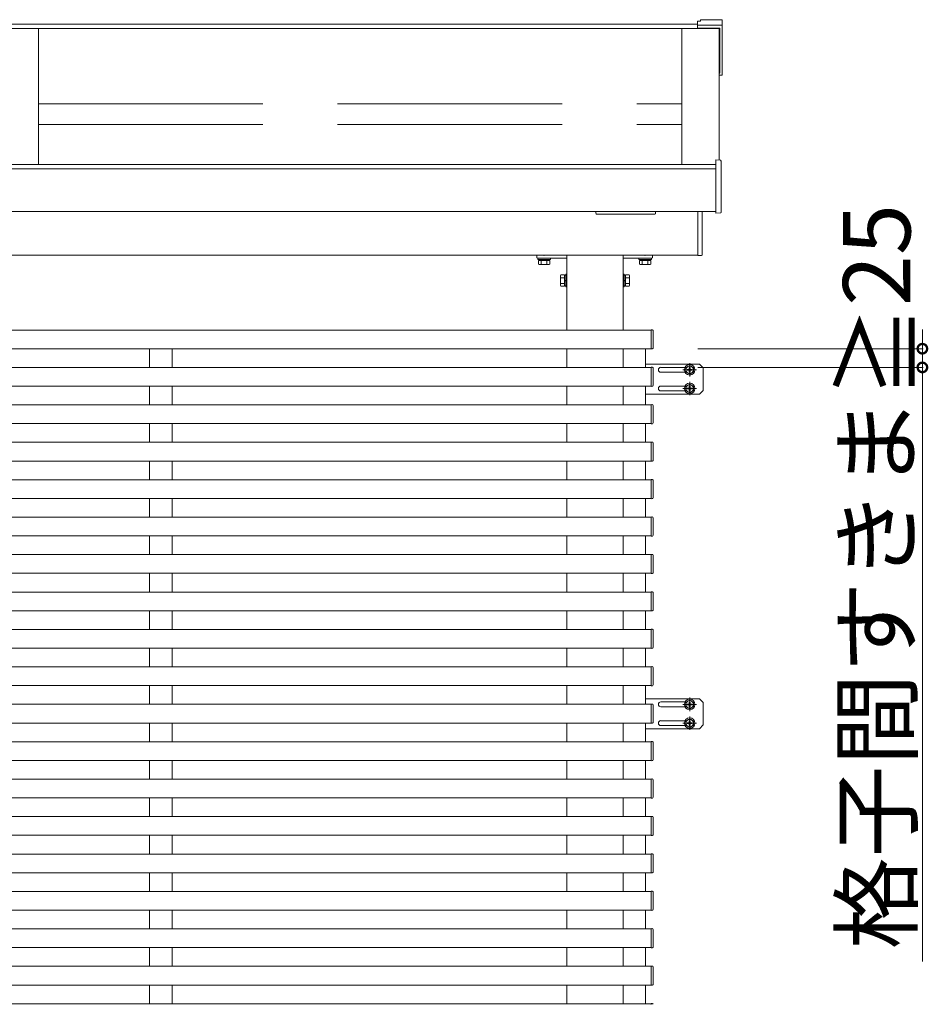
# Model space of a CAD drawing. Extents: x 0 to 1980, y 0 to 3206.
# Drawn here: x 774 to 896, y 2122 to 2254 of the extents above; entities that cross this region are included whole.
import ezdxf

# ---------------------------------------------------------------- set-up
doc = ezdxf.new("R2010")
doc.units = 0
doc.linetypes.add('YCENTER_1', pattern=[13, 10, -1, 1, -1])
doc.linetypes.add('YHIDDEN_1', pattern=[4, 3, -1])
doc.layers.add('YKK_A1', color=4, linetype='CONTINUOUS', lineweight=13)
doc.layers.add('YKK_D', color=6, linetype='CONTINUOUS', lineweight=13)
doc.styles.get("Standard").update_dxf_attribs({"font": 'txt', "bigfont": 'BIGFONT'})

msp = doc.modelspace()

# ---------------------------------------------------------------- linework, layer by layer
at = {"layer": 'YKK_A1', "linetype": 'Continuous'}
for p, q in [((865.05, 2253.35), (865.45, 2253.35)), ((865.05, 2253.35), (865.05, 2252.84)), ((865.45, 2253.55), (865.45, 2253.35)), ((865.45, 2253.55), (868.32, 2253.55)), ((868.35, 2252.81), (868.35, 2253.52)), ((865.05, 2252.84), (868.32, 2252.84)), ((865.05, 2252.84), (865.05, 2252.68)), ((865.05, 2252.68), (865.05, 2252.65)), ((865.05, 2252.65), (865.05, 2252.43)), ((865.05, 2252.43), (868.05, 2252.43)), ((868.05, 2252.43), (868.05, 2246.4)), ((868.35, 2252.65), (868.35, 2252.81)), ((868.35, 2246.19), (868.35, 2252.65)), ((867.95, 2246.52), (868.05, 2246.52)), ((867.95, 2246.4), (868.05, 2246.4)), ((868.32, 2246.16), (867.95, 2246.16)), ((867.49, 2234.66), (867.49, 2234.82)), ((867.49, 2234.82), (868.1, 2234.78)), ((868.19, 2227.84), (868.19, 2234.68)), ((867.49, 2227.83), (867.49, 2234.66)), ((865.09, 2227.94), (865.09, 2222.14)), ((865.69, 2222.17), (865.69, 2227.94)), ((867.49, 2227.7), (867.49, 2227.83)), ((867.49, 2227.7), (868.1, 2227.74)), ((865.09, 2222.14), (865.09, 2222.04)), ((865.09, 2222.04), (865.6, 2222.07))]:
    msp.add_line(p, q, dxfattribs=at)
at = {"layer": 'YKK_A1'}
for p, q in [((867.95, 2252.38), (589.95, 2252.38)), ((865.05, 2252.96), (592.85, 2252.96)), ((776.95, 2252.38), (776.95, 2234.22)), ((862.95, 2252.38), (862.95, 2234.22)), ((867.95, 2252.43), (867.95, 2234.79)), ((590.41, 2234.22), (867.49, 2234.22)), ((590.41, 2233.64), (867.49, 2233.64)), ((590.41, 2227.94), (867.49, 2227.94)), ((615.25, 2222.1), (865.09, 2222.1)), ((843.55, 2222), (843.55, 2221.8)), ((844.5, 2222.1), (843.65, 2222.1)), ((843.65, 2221.7), (847.6, 2221.7)), ((847.55, 2222.1), (844.59, 2222.1)), ((847.6, 2222.1), (847.6, 2212.1)), ((858, 2222.1), (855.05, 2222.1)), ((855.1, 2222.1), (855.1, 2212.1)), ((855.1, 2221.7), (858.95, 2221.7)), ((858.69, 2222.1), (858.09, 2222.1)), ((859.05, 2221.8), (859.05, 2222)), ((843.8, 2221.38), (845.3, 2221.38)), ((843.8, 2221.38), (843.8, 2220.89)), ((843.9, 2220.83), (843.8, 2220.89)), ((845.2, 2220.83), (843.9, 2220.83)), ((844.17, 2221.38), (844.17, 2220.89)), ((844.92, 2221.38), (844.92, 2220.89)), ((845.2, 2220.83), (845.3, 2220.89)), ((845.3, 2221.38), (845.3, 2220.89)), ((858.8, 2221.38), (857.3, 2221.38)), ((857.3, 2221.38), (857.3, 2220.89)), ((857.4, 2220.83), (857.3, 2220.89)), ((857.4, 2220.83), (858.7, 2220.83)), ((857.67, 2221.38), (857.67, 2220.89)), ((858.42, 2221.38), (858.42, 2220.89)), ((858.7, 2220.83), (858.8, 2220.89)), ((858.8, 2221.38), (858.8, 2220.89)), ((846.73, 2219.35), (846.79, 2219.46)), ((846.73, 2218.05), (846.73, 2219.35)), ((847.28, 2219.46), (846.79, 2219.46)), ((847.28, 2219.08), (846.79, 2219.08)), ((847.28, 2219.46), (847.28, 2217.95)), ((855.42, 2219.46), (855.42, 2217.95)), ((855.42, 2219.46), (855.91, 2219.46)), ((855.42, 2219.08), (855.91, 2219.08)), ((855.97, 2219.35), (855.91, 2219.46)), ((855.97, 2218.05), (855.97, 2219.35)), ((846.73, 2218.05), (846.79, 2217.95)), ((847.28, 2218.33), (846.79, 2218.33)), ((847.28, 2217.95), (846.79, 2217.95)), ((855.42, 2218.33), (855.91, 2218.33)), ((855.42, 2217.95), (855.91, 2217.95)), ((855.97, 2218.05), (855.91, 2217.95)), ((847.6, 2209.6), (847.6, 2207.1)), ((855.1, 2209.6), (855.1, 2207.1)), ((847.6, 2204.6), (847.6, 2202.1)), ((855.1, 2204.6), (855.1, 2202.1)), ((847.6, 2199.6), (847.6, 2197.1)), ((855.1, 2199.6), (855.1, 2197.1)), ((847.6, 2194.6), (847.6, 2192.1)), ((855.1, 2194.6), (855.1, 2192.1)), ((847.6, 2189.6), (847.6, 2187.1)), ((855.1, 2189.6), (855.1, 2187.1)), ((847.6, 2184.6), (847.6, 2182.1)), ((855.1, 2184.6), (855.1, 2182.1)), ((847.6, 2179.6), (847.6, 2177.1)), ((855.1, 2179.6), (855.1, 2177.1)), ((847.6, 2174.6), (847.6, 2172.1)), ((855.1, 2174.6), (855.1, 2172.1)), ((847.6, 2169.6), (847.6, 2167.1)), ((855.1, 2169.6), (855.1, 2167.1)), ((847.6, 2164.6), (847.6, 2162.1)), ((855.1, 2164.6), (855.1, 2162.1)), ((847.6, 2159.6), (847.6, 2157.1)), ((855.1, 2159.6), (855.1, 2157.1)), ((847.6, 2154.6), (847.6, 2152.1)), ((855.1, 2154.6), (855.1, 2152.1)), ((847.6, 2149.6), (847.6, 2147.1)), ((855.1, 2149.6), (855.1, 2147.1)), ((847.6, 2144.6), (847.6, 2142.1)), ((855.1, 2144.6), (855.1, 2142.1)), ((847.6, 2139.6), (847.6, 2137.1)), ((855.1, 2139.6), (855.1, 2137.1)), ((847.6, 2134.6), (847.6, 2132.1)), ((855.1, 2134.6), (855.1, 2132.1)), ((847.6, 2129.6), (847.6, 2127.1)), ((855.1, 2129.6), (855.1, 2127.1)), ((847.6, 2124.6), (847.6, 2122.1)), ((855.1, 2124.6), (855.1, 2122.1))]:
    msp.add_line(p, q, dxfattribs=at)
at = {"layer": 'YKK_A1', "linetype": 'YHIDDEN_1', "ltscale": 10}
for p, q in [((776.95, 2242.31), (862.95, 2242.31)), ((776.95, 2239.55), (862.95, 2239.55))]:
    msp.add_line(p, q, dxfattribs=at)
at = {"layer": 'YKK_A1', "linetype": 'Continuous', "ltscale": 0.5}
for p, q in [((851.45, 2227.69), (851.45, 2227.94)), ((859.45, 2227.94), (851.45, 2227.94)), ((859.35, 2227.59), (851.55, 2227.59)), ((859.45, 2227.69), (859.45, 2227.94))]:
    msp.add_line(p, q, dxfattribs=at)
at = {"layer": 'YKK_A1', "ltscale": 0.5}
for p, q in [((843.7, 2221.7), (845.4, 2221.7)), ((843.7, 2221.54), (843.7, 2221.7)), ((845.4, 2221.54), (843.7, 2221.54)), ((843.84, 2221.38), (843.84, 2221.54)), ((843.84, 2221.54), (845.25, 2221.54)), ((844.52, 2221.38), (844.52, 2221.54)), ((844.57, 2221.38), (844.57, 2221.54)), ((845.25, 2221.54), (845.25, 2221.38)), ((845.4, 2221.7), (845.4, 2221.54)), ((857.2, 2221.7), (857.2, 2221.54)), ((858.9, 2221.7), (857.2, 2221.7)), ((857.2, 2221.54), (858.9, 2221.54)), ((857.34, 2221.54), (857.34, 2221.38)), ((858.75, 2221.54), (857.34, 2221.54)), ((858.02, 2221.38), (858.02, 2221.54)), ((858.07, 2221.38), (858.07, 2221.54)), ((858.75, 2221.38), (858.75, 2221.54)), ((858.9, 2221.54), (858.9, 2221.7)), ((845.25, 2221.38), (843.84, 2221.38)), ((857.34, 2221.38), (858.75, 2221.38)), ((847.28, 2219.41), (847.44, 2219.41)), ((847.28, 2218), (847.28, 2219.41)), ((847.44, 2217.85), (847.44, 2219.55)), ((847.44, 2219.55), (847.6, 2219.55)), ((847.44, 2219.41), (847.44, 2218)), ((847.6, 2219.55), (847.6, 2217.85)), ((855.1, 2219.55), (855.1, 2217.85)), ((855.26, 2219.55), (855.1, 2219.55)), ((855.26, 2217.85), (855.26, 2219.55)), ((855.42, 2219.41), (855.26, 2219.41)), ((855.26, 2219.41), (855.26, 2218)), ((855.42, 2218), (855.42, 2219.41)), ((847.28, 2218.73), (847.44, 2218.73)), ((847.28, 2218.68), (847.44, 2218.68)), ((847.44, 2218), (847.28, 2218)), ((847.6, 2217.85), (847.44, 2217.85)), ((855.1, 2217.85), (855.26, 2217.85)), ((855.42, 2218.73), (855.26, 2218.73)), ((855.42, 2218.68), (855.26, 2218.68)), ((855.26, 2218), (855.42, 2218))]:
    msp.add_line(p, q, dxfattribs=at)
at = {"layer": 'YKK_A1', "ltscale": 20}
for p, q in [((599.05, 2212.1), (858.85, 2212.1)), ((858.85, 2212), (858.85, 2212.13)), ((858.85, 2212.13), (859.01, 2212.12)), ((858.85, 2209.57), (858.85, 2212)), ((859.1, 2212.03), (859.1, 2212)), ((859.1, 2212), (859.1, 2209.68)), ((858.85, 2209.57), (858.85, 2209.7)), ((859.1, 2209.71), (859.1, 2209.68)), ((599.05, 2209.6), (858.85, 2209.6)), ((791.82, 2207.1), (791.82, 2209.6)), ((794.82, 2207.1), (794.82, 2209.6)), ((855.1, 2207.1), (855.1, 2209.6)), ((858.1, 2207.1), (858.1, 2209.6)), ((859.01, 2209.58), (858.85, 2209.57)), ((599.05, 2207.1), (858.85, 2207.1)), ((865.3, 2207.54), (858.1, 2207.54)), ((858.85, 2207), (858.85, 2207.13)), ((858.85, 2207.13), (859.01, 2207.12)), ((863.38, 2207.11), (860.15, 2207.11)), ((865.8, 2207.04), (865.3, 2207.54)), ((858.85, 2204.57), (858.85, 2207)), ((859.1, 2207.03), (859.1, 2207)), ((859.1, 2207), (859.1, 2204.68)), ((863.38, 2206.46), (860.15, 2206.46)), ((865.8, 2204.04), (865.8, 2207.04)), ((599.05, 2204.6), (858.85, 2204.6)), ((791.82, 2202.1), (791.82, 2204.6)), ((794.82, 2202.1), (794.82, 2204.6)), ((855.1, 2202.1), (855.1, 2204.6)), ((858.1, 2202.1), (858.1, 2204.6)), ((858.85, 2204.57), (858.85, 2204.7)), ((859.01, 2204.58), (858.85, 2204.57)), ((859.1, 2204.71), (859.1, 2204.68)), ((863.38, 2204.61), (860.15, 2204.61)), ((858.1, 2203.54), (865.3, 2203.54)), ((863.38, 2203.96), (860.15, 2203.96)), ((865.3, 2203.54), (865.8, 2204.04)), ((599.05, 2202.1), (858.85, 2202.1)), ((858.85, 2202), (858.85, 2202.13)), ((858.85, 2202.13), (859.01, 2202.12)), ((858.85, 2199.57), (858.85, 2202)), ((859.1, 2202.03), (859.1, 2202)), ((859.1, 2202), (859.1, 2199.68)), ((599.05, 2199.6), (858.85, 2199.6)), ((791.82, 2197.1), (791.82, 2199.6)), ((794.82, 2197.1), (794.82, 2199.6)), ((855.1, 2197.1), (855.1, 2199.6)), ((858.1, 2197.1), (858.1, 2199.6)), ((858.85, 2199.57), (858.85, 2199.7)), ((859.01, 2199.58), (858.85, 2199.57)), ((859.1, 2199.71), (859.1, 2199.68)), ((599.05, 2197.1), (858.85, 2197.1)), ((858.85, 2197), (858.85, 2197.13)), ((858.85, 2197.13), (859.01, 2197.12)), ((858.85, 2194.57), (858.85, 2197)), ((859.1, 2197.03), (859.1, 2197)), ((859.1, 2197), (859.1, 2194.68)), ((599.05, 2194.6), (858.85, 2194.6)), ((791.82, 2192.1), (791.82, 2194.6)), ((794.82, 2192.1), (794.82, 2194.6)), ((855.1, 2192.1), (855.1, 2194.6)), ((858.1, 2192.1), (858.1, 2194.6)), ((858.85, 2194.57), (858.85, 2194.7)), ((859.01, 2194.58), (858.85, 2194.57)), ((859.1, 2194.71), (859.1, 2194.68)), ((599.05, 2192.1), (858.85, 2192.1)), ((858.85, 2192), (858.85, 2192.13)), ((858.85, 2192.13), (859.01, 2192.12)), ((858.85, 2189.57), (858.85, 2192)), ((859.1, 2192.03), (859.1, 2192)), ((859.1, 2192), (859.1, 2189.68)), ((599.05, 2189.6), (858.85, 2189.6)), ((791.82, 2187.1), (791.82, 2189.6)), ((794.82, 2187.1), (794.82, 2189.6)), ((855.1, 2187.1), (855.1, 2189.6)), ((858.1, 2187.1), (858.1, 2189.6)), ((858.85, 2189.57), (858.85, 2189.7)), ((859.01, 2189.58), (858.85, 2189.57)), ((859.1, 2189.71), (859.1, 2189.68)), ((599.05, 2187.1), (858.85, 2187.1)), ((858.85, 2187), (858.85, 2187.13)), ((858.85, 2187.13), (859.01, 2187.12)), ((858.85, 2184.57), (858.85, 2187)), ((859.1, 2187.03), (859.1, 2187)), ((859.1, 2187), (859.1, 2184.68)), ((858.85, 2184.57), (858.85, 2184.7)), ((859.1, 2184.71), (859.1, 2184.68)), ((599.05, 2184.6), (858.85, 2184.6)), ((791.82, 2182.1), (791.82, 2184.6)), ((794.82, 2182.1), (794.82, 2184.6)), ((855.1, 2182.1), (855.1, 2184.6)), ((858.1, 2182.1), (858.1, 2184.6)), ((859.01, 2184.58), (858.85, 2184.57)), ((599.05, 2182.1), (858.85, 2182.1)), ((858.85, 2182), (858.85, 2182.13)), ((858.85, 2182.13), (859.01, 2182.12)), ((858.85, 2179.57), (858.85, 2182)), ((859.1, 2182.03), (859.1, 2182)), ((859.1, 2182), (859.1, 2179.68)), ((599.05, 2179.6), (858.85, 2179.6)), ((791.82, 2177.1), (791.82, 2179.6)), ((794.82, 2177.1), (794.82, 2179.6)), ((855.1, 2177.1), (855.1, 2179.6)), ((858.1, 2177.1), (858.1, 2179.6)), ((858.85, 2179.57), (858.85, 2179.7)), ((859.01, 2179.58), (858.85, 2179.57)), ((859.1, 2179.71), (859.1, 2179.68)), ((599.05, 2177.1), (858.85, 2177.1)), ((858.85, 2177), (858.85, 2177.13)), ((858.85, 2177.13), (859.01, 2177.12)), ((858.85, 2174.57), (858.85, 2177)), ((859.1, 2177.03), (859.1, 2177)), ((859.1, 2177), (859.1, 2174.68)), ((599.05, 2174.6), (858.85, 2174.6)), ((791.82, 2172.1), (791.82, 2174.6)), ((794.82, 2172.1), (794.82, 2174.6)), ((855.1, 2172.1), (855.1, 2174.6)), ((858.1, 2172.1), (858.1, 2174.6)), ((858.85, 2174.57), (858.85, 2174.7)), ((859.01, 2174.58), (858.85, 2174.57)), ((859.1, 2174.71), (859.1, 2174.68)), ((599.05, 2172.1), (858.85, 2172.1)), ((858.85, 2172), (858.85, 2172.13)), ((858.85, 2172.13), (859.01, 2172.12)), ((858.85, 2169.57), (858.85, 2172)), ((859.1, 2172.03), (859.1, 2172)), ((859.1, 2172), (859.1, 2169.68)), ((599.05, 2169.6), (858.85, 2169.6)), ((791.82, 2167.1), (791.82, 2169.6)), ((794.82, 2167.1), (794.82, 2169.6)), ((855.1, 2167.1), (855.1, 2169.6)), ((858.1, 2167.1), (858.1, 2169.6)), ((858.85, 2169.57), (858.85, 2169.7)), ((859.01, 2169.58), (858.85, 2169.57)), ((859.1, 2169.71), (859.1, 2169.68)), ((599.05, 2167.1), (858.85, 2167.1)), ((858.85, 2167), (858.85, 2167.13)), ((858.85, 2167.13), (859.01, 2167.12)), ((858.85, 2164.57), (858.85, 2167)), ((859.1, 2167.03), (859.1, 2167)), ((859.1, 2167), (859.1, 2164.68)), ((599.05, 2164.6), (858.85, 2164.6)), ((791.82, 2162.1), (791.82, 2164.6)), ((794.82, 2162.1), (794.82, 2164.6)), ((855.1, 2162.1), (855.1, 2164.6)), ((858.1, 2162.1), (858.1, 2164.6)), ((858.85, 2164.57), (858.85, 2164.7)), ((859.01, 2164.58), (858.85, 2164.57)), ((859.1, 2164.71), (859.1, 2164.68)), ((865.3, 2162.84), (858.1, 2162.84)), ((863.38, 2162.41), (860.15, 2162.41)), ((865.8, 2162.34), (865.3, 2162.84)), ((865.8, 2159.34), (865.8, 2162.34)), ((599.05, 2162.1), (858.85, 2162.1)), ((858.85, 2162), (858.85, 2162.13)), ((858.85, 2162.13), (859.01, 2162.12)), ((858.85, 2159.57), (858.85, 2162)), ((859.1, 2162.03), (859.1, 2162)), ((859.1, 2162), (859.1, 2159.68)), ((863.38, 2161.76), (860.15, 2161.76)), ((858.85, 2159.57), (858.85, 2159.7)), ((859.1, 2159.71), (859.1, 2159.68)), ((863.38, 2159.91), (860.15, 2159.91)), ((599.05, 2159.6), (858.85, 2159.6)), ((791.82, 2157.1), (791.82, 2159.6)), ((794.82, 2157.1), (794.82, 2159.6)), ((855.1, 2157.1), (855.1, 2159.6)), ((858.1, 2157.1), (858.1, 2159.6)), ((858.1, 2158.84), (865.3, 2158.84)), ((859.01, 2159.58), (858.85, 2159.57)), ((863.38, 2159.26), (860.15, 2159.26)), ((865.3, 2158.84), (865.8, 2159.34)), ((599.05, 2157.1), (858.85, 2157.1)), ((858.85, 2157), (858.85, 2157.13)), ((858.85, 2157.13), (859.01, 2157.12)), ((858.85, 2154.57), (858.85, 2157)), ((859.1, 2157.03), (859.1, 2157)), ((859.1, 2157), (859.1, 2154.68)), ((599.05, 2154.6), (858.85, 2154.6)), ((791.82, 2152.1), (791.82, 2154.6)), ((794.82, 2152.1), (794.82, 2154.6)), ((855.1, 2152.1), (855.1, 2154.6)), ((858.1, 2152.1), (858.1, 2154.6)), ((858.85, 2154.57), (858.85, 2154.7)), ((859.01, 2154.58), (858.85, 2154.57)), ((859.1, 2154.71), (859.1, 2154.68)), ((599.05, 2152.1), (858.85, 2152.1)), ((858.85, 2152), (858.85, 2152.13)), ((858.85, 2152.13), (859.01, 2152.12)), ((858.85, 2149.57), (858.85, 2152)), ((859.1, 2152.03), (859.1, 2152)), ((859.1, 2152), (859.1, 2149.68)), ((599.05, 2149.6), (858.85, 2149.6)), ((791.82, 2147.1), (791.82, 2149.6)), ((794.82, 2147.1), (794.82, 2149.6)), ((855.1, 2147.1), (855.1, 2149.6)), ((858.1, 2147.1), (858.1, 2149.6)), ((858.85, 2149.57), (858.85, 2149.7)), ((859.01, 2149.58), (858.85, 2149.57)), ((859.1, 2149.71), (859.1, 2149.68)), ((599.05, 2147.1), (858.85, 2147.1)), ((858.85, 2147), (858.85, 2147.13)), ((858.85, 2147.13), (859.01, 2147.12)), ((858.85, 2144.57), (858.85, 2147)), ((859.1, 2147.03), (859.1, 2147)), ((859.1, 2147), (859.1, 2144.68)), ((599.05, 2144.6), (858.85, 2144.6)), ((791.82, 2142.1), (791.82, 2144.6)), ((794.82, 2142.1), (794.82, 2144.6)), ((855.1, 2142.1), (855.1, 2144.6)), ((858.1, 2142.1), (858.1, 2144.6)), ((858.85, 2144.57), (858.85, 2144.7)), ((859.01, 2144.58), (858.85, 2144.57)), ((859.1, 2144.71), (859.1, 2144.68)), ((599.05, 2142.1), (858.85, 2142.1)), ((858.85, 2142), (858.85, 2142.13)), ((858.85, 2142.13), (859.01, 2142.12)), ((858.85, 2139.57), (858.85, 2142)), ((859.1, 2142.03), (859.1, 2142)), ((859.1, 2142), (859.1, 2139.68)), ((599.05, 2139.6), (858.85, 2139.6)), ((791.82, 2137.1), (791.82, 2139.6)), ((794.82, 2137.1), (794.82, 2139.6)), ((855.1, 2137.1), (855.1, 2139.6)), ((858.1, 2137.1), (858.1, 2139.6)), ((858.85, 2139.57), (858.85, 2139.7)), ((859.01, 2139.58), (858.85, 2139.57)), ((859.1, 2139.71), (859.1, 2139.68)), ((599.05, 2137.1), (858.85, 2137.1)), ((858.85, 2137), (858.85, 2137.13)), ((858.85, 2137.13), (859.01, 2137.12)), ((858.85, 2134.57), (858.85, 2137)), ((859.1, 2137.03), (859.1, 2137)), ((859.1, 2137), (859.1, 2134.68)), ((859.1, 2134.71), (859.1, 2134.68)), ((599.05, 2134.6), (858.85, 2134.6)), ((791.82, 2132.1), (791.82, 2134.6)), ((794.82, 2132.1), (794.82, 2134.6)), ((855.1, 2132.1), (855.1, 2134.6)), ((858.1, 2132.1), (858.1, 2134.6)), ((858.85, 2134.57), (858.85, 2134.7)), ((859.01, 2134.58), (858.85, 2134.57)), ((599.05, 2132.1), (858.85, 2132.1)), ((858.85, 2132), (858.85, 2132.13)), ((858.85, 2132.13), (859.01, 2132.12)), ((858.85, 2129.57), (858.85, 2132)), ((859.1, 2132.03), (859.1, 2132)), ((859.1, 2132), (859.1, 2129.68)), ((599.05, 2129.6), (858.85, 2129.6)), ((791.82, 2127.1), (791.82, 2129.6)), ((794.82, 2127.1), (794.82, 2129.6)), ((855.1, 2127.1), (855.1, 2129.6)), ((858.1, 2127.1), (858.1, 2129.6)), ((858.85, 2129.57), (858.85, 2129.7)), ((859.01, 2129.58), (858.85, 2129.57)), ((859.1, 2129.71), (859.1, 2129.68)), ((599.05, 2127.1), (858.85, 2127.1)), ((858.85, 2127), (858.85, 2127.13)), ((858.85, 2127.13), (859.01, 2127.12)), ((858.85, 2124.57), (858.85, 2127)), ((859.1, 2127.03), (859.1, 2127)), ((859.1, 2127), (859.1, 2124.68)), ((599.05, 2124.6), (858.85, 2124.6)), ((791.82, 2122.1), (791.82, 2124.6)), ((794.82, 2122.1), (794.82, 2124.6)), ((855.1, 2122.1), (855.1, 2124.6)), ((858.1, 2122.1), (858.1, 2124.6)), ((858.85, 2124.57), (858.85, 2124.7)), ((859.01, 2124.58), (858.85, 2124.57)), ((859.1, 2124.71), (859.1, 2124.68)), ((599.05, 2122.1), (858.85, 2122.1)), ((858.85, 2122), (858.85, 2122.13)), ((858.85, 2122.13), (859.01, 2122.12))]:
    msp.add_line(p, q, dxfattribs=at)
at = {"layer": 'YKK_A1', "linetype": 'Continuous', "ltscale": 20}
for p, q in [((864, 2207.36), (863.5, 2207.08)), ((863.5, 2207.08), (863.5, 2206.5)), ((863.95, 2207.1), (863.95, 2206.94)), ((864.05, 2207.1), (863.95, 2207.1)), ((864, 2207.36), (864.5, 2207.08)), ((864.05, 2207.1), (864.05, 2206.94)), ((864.5, 2206.5), (864.5, 2207.08)), ((864, 2206.21), (863.5, 2206.5)), ((863.68, 2206.84), (863.85, 2206.84)), ((863.68, 2206.84), (863.68, 2206.74)), ((863.68, 2206.74), (863.85, 2206.74)), ((863.95, 2206.64), (863.95, 2206.47)), ((863.95, 2206.47), (864.05, 2206.47)), ((864, 2206.21), (864.5, 2206.5)), ((864.05, 2206.64), (864.05, 2206.47)), ((864.15, 2206.84), (864.31, 2206.84)), ((864.15, 2206.74), (864.31, 2206.74)), ((864.31, 2206.74), (864.31, 2206.84)), ((864, 2204.86), (863.5, 2204.58)), ((863.5, 2204.58), (863.5, 2204)), ((863.95, 2204.6), (863.95, 2204.44)), ((864.05, 2204.6), (863.95, 2204.6)), ((864, 2204.86), (864.5, 2204.58)), ((864.05, 2204.6), (864.05, 2204.44)), ((864.5, 2204), (864.5, 2204.58)), ((864, 2203.71), (863.5, 2204)), ((863.68, 2204.34), (863.85, 2204.34)), ((863.68, 2204.34), (863.68, 2204.24)), ((863.68, 2204.24), (863.85, 2204.24)), ((863.95, 2204.14), (863.95, 2203.97)), ((863.95, 2203.97), (864.05, 2203.97)), ((864, 2203.71), (864.5, 2204)), ((864.05, 2204.14), (864.05, 2203.97)), ((864.15, 2204.34), (864.31, 2204.34)), ((864.15, 2204.24), (864.31, 2204.24)), ((864.31, 2204.24), (864.31, 2204.34)), ((864, 2162.66), (863.5, 2162.38)), ((863.5, 2162.38), (863.5, 2161.8)), ((863.95, 2162.4), (863.95, 2162.24)), ((864.05, 2162.4), (863.95, 2162.4)), ((864, 2162.66), (864.5, 2162.38)), ((864.05, 2162.4), (864.05, 2162.24)), ((864.5, 2161.8), (864.5, 2162.38)), ((864, 2161.51), (863.5, 2161.8)), ((863.68, 2162.14), (863.85, 2162.14)), ((863.68, 2162.14), (863.68, 2162.04)), ((863.68, 2162.04), (863.85, 2162.04)), ((863.95, 2161.94), (863.95, 2161.77)), ((863.95, 2161.77), (864.05, 2161.77)), ((864, 2161.51), (864.5, 2161.8)), ((864.05, 2161.94), (864.05, 2161.77)), ((864.15, 2162.14), (864.31, 2162.14)), ((864.15, 2162.04), (864.31, 2162.04)), ((864.31, 2162.04), (864.31, 2162.14)), ((864, 2160.16), (863.5, 2159.88)), ((863.5, 2159.88), (863.5, 2159.3)), ((863.95, 2159.9), (863.95, 2159.74)), ((864.05, 2159.9), (863.95, 2159.9)), ((864, 2160.16), (864.5, 2159.88)), ((864.05, 2159.9), (864.05, 2159.74)), ((864.5, 2159.3), (864.5, 2159.88)), ((864, 2159.01), (863.5, 2159.3)), ((863.68, 2159.64), (863.85, 2159.64)), ((863.68, 2159.64), (863.68, 2159.54)), ((863.68, 2159.54), (863.85, 2159.54)), ((863.95, 2159.44), (863.95, 2159.27)), ((863.95, 2159.27), (864.05, 2159.27)), ((864, 2159.01), (864.5, 2159.3)), ((864.05, 2159.44), (864.05, 2159.27)), ((864.15, 2159.64), (864.31, 2159.64)), ((864.15, 2159.54), (864.31, 2159.54)), ((864.31, 2159.54), (864.31, 2159.64))]:
    msp.add_line(p, q, dxfattribs=at)
at = {"layer": 'YKK_A1', "linetype": 'YCENTER_1', "ltscale": 20}
for p, q in [((864, 2205.89), (864, 2207.69)), ((863.1, 2206.79), (864.9, 2206.79)), ((864, 2203.39), (864, 2205.19)), ((863.1, 2204.29), (864.9, 2204.29)), ((864, 2161.19), (864, 2162.99)), ((863.1, 2162.09), (864.9, 2162.09)), ((864, 2158.69), (864, 2160.49)), ((863.1, 2159.59), (864.9, 2159.59))]:
    msp.add_line(p, q, dxfattribs=at)
at = {"layer": 'YKK_A1', "linetype": 'Continuous', "ltscale": 0.5}
for centre, radius in [((864, 2206.79), 0.7), ((864, 2206.79), 0.5), ((864, 2204.29), 0.7), ((864, 2204.29), 0.5), ((864, 2162.09), 0.7), ((864, 2162.09), 0.5), ((864, 2159.59), 0.7), ((864, 2159.59), 0.5)]:
    msp.add_circle(centre, radius, dxfattribs=at)
at = {"layer": 'YKK_A1', "linetype": 'Continuous'}
for centre, radius, start in [((868.32, 2246.19), 0.03, 270), ((865.59, 2222.17), 0.1, 273.5)]:
    msp.add_arc(centre, radius, start, 0, dxfattribs=at)
at = {"layer": 'YKK_A1', "linetype": 'Continuous', "ltscale": 0.5}
for centre, start, end in [((851.55, 2227.69), 180, 270), ((859.35, 2227.69), 270, 0), ((863.85, 2206.94), 270, 0), ((863.85, 2206.64), 0, 90), ((864.15, 2206.94), 180, 270), ((864.15, 2206.64), 90, 180), ((863.85, 2204.44), 270, 0), ((864.15, 2204.44), 180, 270), ((863.85, 2204.14), 0, 90), ((864.15, 2204.14), 90, 180), ((863.85, 2162.24), 270, 0), ((863.85, 2161.94), 0, 90), ((864.15, 2162.24), 180, 270), ((864.15, 2161.94), 90, 180), ((863.85, 2159.74), 270, 0), ((864.15, 2159.74), 180, 270), ((863.85, 2159.44), 0, 90), ((864.15, 2159.44), 90, 180)]:
    msp.add_arc(centre, 0.1, start, end, dxfattribs=at)
at = {"layer": 'YKK_A1'}
for centre, radius, start, end in [((843.65, 2222), 0.1, 90, 180), ((843.65, 2221.8), 0.1, 180, 270), ((844.5, 2222.08), 0.02, 23.5782, 90), ((844.55, 2222.1), 0.03, 203.5782, 336.4218), ((844.59, 2222.08), 0.02, 90, 156.4218), ((858, 2222.08), 0.02, 23.5782, 90), ((858.05, 2222.1), 0.03, 203.5782, 336.4218), ((858.09, 2222.08), 0.02, 90, 156.4218), ((858.95, 2221.8), 0.1, 270, 0), ((858.95, 2222), 0.1, 0, 29.4775), ((843.99, 2221.17), 0.332, 235.6158, 304.3842), ((844.55, 2222.08), 1.24, 252.412, 287.588), ((845.11, 2221.17), 0.332, 235.6158, 304.3842), ((857.49, 2221.17), 0.332, 235.6158, 304.3842), ((858.05, 2222.08), 1.24, 252.412, 287.588), ((858.61, 2221.17), 0.332, 235.6158, 304.3842), ((847.06, 2219.27), 0.332, 145.6158, 214.3842), ((847.97, 2218.7), 1.24, 162.412, 197.588), ((855.64, 2219.27), 0.332, 325.6158, 34.3842), ((854.73, 2218.7), 1.24, 342.412, 17.588), ((847.06, 2218.14), 0.332, 145.6158, 214.3842), ((855.64, 2218.14), 0.332, 325.6158, 34.3842), ((859, 2212.03), 0.1, 0, 86.5), ((859, 2209.68), 0.1, 273.5, 0), ((859, 2207.03), 0.1, 0, 86.5), ((860.15, 2206.79), 0.325, 90, 270), ((859, 2204.68), 0.1, 273.5, 0), ((860.15, 2204.29), 0.325, 90, 270), ((859, 2202.03), 0.1, 0, 86.5), ((859, 2199.68), 0.1, 273.5, 0), ((859, 2197.03), 0.1, 0, 86.5), ((859, 2194.68), 0.1, 273.5, 0), ((859, 2192.03), 0.1, 0, 86.5), ((859, 2189.68), 0.1, 273.5, 0), ((859, 2187.03), 0.1, 0, 86.5), ((859, 2184.68), 0.1, 273.5, 0), ((859, 2182.03), 0.1, 0, 86.5), ((859, 2179.68), 0.1, 273.5, 0), ((859, 2177.03), 0.1, 0, 86.5), ((859, 2174.68), 0.1, 273.5, 0), ((859, 2172.03), 0.1, 0, 86.5), ((859, 2169.68), 0.1, 273.5, 0), ((859, 2167.03), 0.1, 0, 86.5), ((859, 2164.68), 0.1, 273.5, 0), ((860.15, 2162.09), 0.325, 90, 270), ((859, 2162.03), 0.1, 0, 86.5), ((860.15, 2159.59), 0.325, 90, 270), ((859, 2159.68), 0.1, 273.5, 0), ((859, 2157.03), 0.1, 0, 86.5), ((859, 2154.68), 0.1, 273.5, 0), ((859, 2152.03), 0.1, 0, 86.5), ((859, 2149.68), 0.1, 273.5, 0), ((859, 2147.03), 0.1, 0, 86.5), ((859, 2144.68), 0.1, 273.5, 0), ((859, 2142.03), 0.1, 0, 86.5), ((859, 2139.68), 0.1, 273.5, 0), ((859, 2137.03), 0.1, 0, 86.5), ((859, 2134.68), 0.1, 273.5, 0), ((859, 2132.03), 0.1, 0, 86.5), ((859, 2129.68), 0.1, 273.5, 0), ((859, 2127.03), 0.1, 0, 86.5), ((859, 2124.68), 0.1, 273.5, 0), ((859, 2122.03), 0.1, 0, 86.5)]:
    msp.add_arc(centre, radius, start, end, dxfattribs=at)
at = {"layer": 'YKK_A1', "linetype": 'Continuous', "extrusion": (0, 0, -1)}
for centre, major_axis, ratio, start_param, end_param in [((868.32, 2253.52), (0, -0.0315), 0.951057, 3.141593, 4.712389), ((868.32, 2252.81), (-0.03, 0), 0.986265, 1.570796, 3.141593)]:
    msp.add_ellipse(centre, major_axis=major_axis, ratio=ratio, start_param=start_param, end_param=end_param, dxfattribs=at)
at = {"layer": 'YKK_A1', "linetype": 'Continuous'}
for points in [[(868.1, 2234.78), (868.1, 2234.78), (868.11, 2234.78), (868.12, 2234.78), (868.13, 2234.78), (868.15, 2234.77), (868.16, 2234.76), (868.17, 2234.74), (868.18, 2234.73), (868.19, 2234.68), (868.19, 2234.66), (868.19, 2234.65)], [(868.1, 2227.74), (868.1, 2227.74), (868.11, 2227.74), (868.12, 2227.74), (868.13, 2227.74), (868.15, 2227.75), (868.16, 2227.76), (868.17, 2227.78), (868.18, 2227.79), (868.19, 2227.81), (868.19, 2227.82), (868.19, 2227.84)]]:
    msp.add_open_spline(points, degree=3, knots=[0, 0, 0, 0, 0.125, 0.125, 0.25, 0.25, 0.5, 0.5, 0.75, 0.75, 1, 1, 1, 1], dxfattribs=at)
at = {"layer": 'YKK_D'}
for p, q in [((895.1, 2209.6), (895.1, 2212.15)), ((865.1, 2209.6), (895.2, 2209.6)), ((895.1, 2209.6), (895.1, 2207.1)), ((865.1, 2207.1), (895.2, 2207.1)), ((895.1, 2207.1), (895.1, 2127.76))]:
    msp.add_line(p, q, dxfattribs=at)
at = {"layer": 'YKK_D', "linetype": 'ByBlock', "const_width": 1.27}
for points in [[(895.1, 2209.76, 1), (895.1, 2209.45, 1)], [(895.1, 2206.95, 1), (895.1, 2207.26, 1)]]:
    msp.add_lwpolyline(points, format="xyb", close=True, dxfattribs=at)

# ---------------------------------------------------------------- texts
at = {"layer": 'YKK_D'}
msp.add_text('格子間すきま≧25', height=9, rotation=90, dxfattribs=at).set_placement((893.5, 2129.36))

doc.saveas('drawing.dxf')
